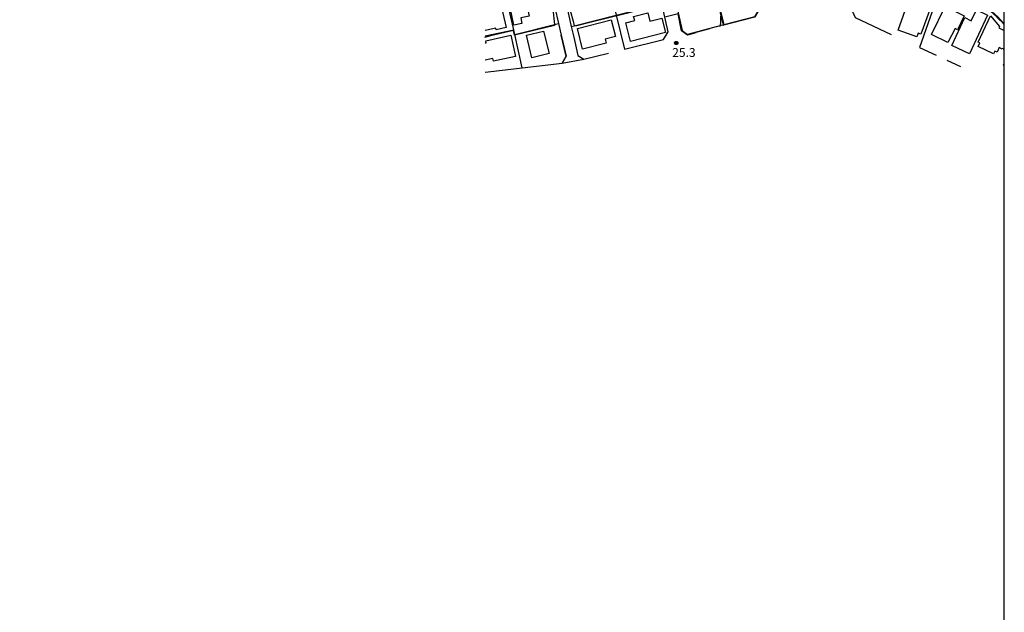
# Model space of a CAD drawing. Extents: x -26000 to -24000, y 89999 to 91500.
# Drawn here: x -24418 to -24000, y 90750 to 91002 of the extents above; entities that cross this region are included whole.
import ezdxf

# ---------------------------------------------------------------- set-up
doc = ezdxf.new("R2010")
doc.units = 0
for name, color, linetype in [('1103000', 7, 'Continuous'), ('2101000', 7, 'Continuous'), ('2101001', 7, 'Continuous'), ('3001000', 7, 'Continuous'), ('6110000', 7, 'Continuous'), ('6130000', 7, 'Continuous'), ('7101001', 7, 'Continuous'), ('7102000', 7, 'Continuous'), ('7102001', 7, 'Continuous'), ('7312000', 7, 'Continuous'), ('999', 7, 'Continuous'), ('CLIP_BOX', 7, 'Continuous')]:
    doc.layers.add(name, color=color, linetype=linetype)
doc.styles.add('ROMANS', font='romans')

# ---------------------------------------------------------------- blocks, each defined once
blk = doc.blocks.new('731200')
at = {"layer": '7312000'}
blk.add_circle((0, 0), 0.15, dxfattribs=at)
at = {"layer": 'CLIP_BOX'}
blk.add_lwpolyline([(-0.21, -0.18), (-0.22, -0.17), (-0.24, -0.14), (-0.25, -0.11), (-0.26, -0.09), (-0.26, -0.07), (-0.27, -0.06), (-0.27, -0.03), (-0.27, -0.01), (-0.27, 0.02), (-0.27, 0.05), (-0.27, 0.07), (-0.26, 0.09), (-0.25, 0.1), (-0.25, 0.12), (-0.24, 0.14), (-0.23, 0.15), (-0.22, 0.17), (-0.2, 0.19), (-0.19, 0.2), (-0.17, 0.22), (-0.15, 0.23), (-0.14, 0.24), (-0.11, 0.25), (-0.1, 0.26), (-0.08, 0.26), (-0.06, 0.27), (-0.04, 0.27), (-0.02, 0.27), (0, 0.27), (0.02, 0.27), (0.04, 0.27), (0.06, 0.27), (0.08, 0.26), (0.11, 0.25), (0.12, 0.25), (0.14, 0.23), (0.16, 0.22), (0.18, 0.21), (0.19, 0.19), (0.21, 0.18), (0.22, 0.16), (0.23, 0.15), (0.25, 0.12), (0.26, 0.1), (0.26, 0.08), (0.27, 0.06), (0.27, 0.03), (0.27, 0.01), (0.27, -0.01), (0.27, -0.02), (0.27, -0.05), (0.27, -0.07), (0.26, -0.09), (0.25, -0.12), (0.23, -0.15), (0.22, -0.17), (0.2, -0.18), (0.19, -0.2), (0.17, -0.21), (0.15, -0.23), (0.14, -0.24), (0.12, -0.25), (0.11, -0.25), (0.09, -0.26), (0.07, -0.27), (0.04, -0.27), (0.03, -0.27), (0.01, -0.27), (-0.01, -0.27), (-0.02, -0.27), (-0.04, -0.27), (-0.06, -0.27), (-0.09, -0.26), (-0.1, -0.26), (-0.12, -0.25), (-0.13, -0.24), (-0.15, -0.23), (-0.17, -0.22), (-0.18, -0.21), (-0.2, -0.19)], close=True, dxfattribs=at)

msp = doc.modelspace()

# ---------------------------------------------------------------- linework, layer by layer
at = {"layer": '1103000', "flags": 128}
msp.add_lwpolyline([(-24000, 90999.8), (-24002.79, 91002.87)], dxfattribs=at)
at = {"layer": '2101000', "flags": 128}
for points in [[(-24144.76, 90993.16), (-24142.83, 90996.42), (-24145.54, 91008.36), (-24148.68, 91022.19), (-24149.62, 91026.34), (-24151.68, 91035.41), (-24153.41, 91043.01), (-24154.94, 91049.74), (-24158.03, 91063.38), (-24161.11, 91076.93), (-24164.09, 91090.07), (-24167.11, 91103.34), (-24167.99, 91107.23), (-24170.4, 91111.91), (-24170.8, 91112.26), (-24172.32, 91113.27), (-24174.29, 91114.27), (-24183.17, 91118.78), (-24184.64, 91119.48), (-24185.68, 91119.93)], [(-24129.19, 91117.43), (-24136.74, 91116.37), (-24146.63, 91115.1), (-24151.55, 91114.47), (-24152.37, 91114.32), (-24154.91, 91113.94), (-24156.65, 91113.68), (-24163.21, 91113.26), (-24136.83, 90997.11), (-24134.62, 90995.36)], [(-24203.92, 91086.42), (-24203.8, 91085.57), (-24203.54, 91083.46), (-24203.1, 91081.63), (-24199.76, 91067.13), (-24196.54, 91053.14), (-24193.44, 91039.69), (-24190.11, 91025.22), (-24189.53, 91022.72), (-24187.21, 91012.63), (-24186.1, 91007.83), (-24184.02, 90998.78), (-24182.97, 90994.23), (-24181.16, 90986.41), (-24178.68, 90984.91)], [(-24203.36, 91060.49), (-24203.34, 91060.39), (-24201.29, 91051.51), (-24199.56, 91043.98), (-24197.85, 91036.58), (-24195.76, 91027.51), (-24195.71, 91027.31), (-24194.38, 91021.52), (-24192.88, 91015.01), (-24191.23, 91007.85), (-24191, 91006.84), (-24189.43, 91000.03), (-24188.29, 90995.08), (-24186.22, 90986.11), (-24187.9, 90983.2)], [(-24104.57, 91005.29), (-24105.96, 91002.88), (-24119.2, 90999.4), (-24125.07, 90997.86), (-24134.62, 90995.36)]]:
    msp.add_lwpolyline(points, dxfattribs=at)
at = {"layer": '2101001', "flags": 128}
msp.add_lwpolyline([(-24187.9, 90983.2), (-24178.68, 90984.91)], dxfattribs=at)
at = {"layer": '3001000', "flags": 128}
for points in [[(-24220.62, 91007.14), (-24214.09, 91008.63), (-24211.72, 90998.26), (-24215.94, 90997.29), (-24216.13, 90998.11), (-24220.62, 90997.08)], [(-24000, 90989.04), (-24000.77, 90989.36), (-24000.85, 90989.19), (-24002.13, 90989.79), (-24003.07, 90987.78), (-24004.04, 90988.23), (-24004.54, 90987.18), (-24011.07, 90990.25), (-24010.34, 90991.8), (-24011.09, 90992.15), (-24005.87, 91003.26), (-24002.11, 90998.75), (-24002.38, 90998.17), (-24000, 90997.05)], [(-24220.62, 90991.77), (-24220.12, 90991.87), (-24220.31, 90992.72), (-24209.67, 90995.01), (-24207.73, 90985.99), (-24217.08, 90983.98), (-24217.32, 90985.09), (-24220.62, 90984.38)], [(-24000, 90982.23), (-24000.32, 90982.39), (-24000, 90983.03)]]:
    msp.add_lwpolyline(points, dxfattribs=at)
for points in [[(-24203.4, 91010.41), (-24201.83, 91003.21), (-24205.5, 91002.42), (-24204.98, 91000.04), (-24208.36, 90999.31), (-24210.44, 91008.88), (-24203.4, 91010.41)], [(-24031.41, 91006.75), (-24035.53, 90995.47), (-24036.6, 90995.86), (-24037.16, 90994.31), (-24045.05, 90997.19), (-24040.5, 91009.88), (-24031.41, 91006.75)], [(-24017.02, 91003.26), (-24019.91, 90997.34), (-24020.83, 90997.88), (-24024.01, 90991.96), (-24030.89, 90995.32), (-24025.09, 91007.2), (-24017.02, 91003.26)], [(-24143.95, 90996.14), (-24158.82, 90992.32), (-24160.87, 91000.3), (-24157.06, 91001.28), (-24157.52, 91003.05), (-24151.52, 91004.59), (-24150.59, 91000.97), (-24145.53, 91002.27), (-24143.95, 90996.14)], [(-24007.09, 91003.52), (-24014.86, 90987.1), (-24022.34, 90990.65), (-24016.73, 91002.51), (-24014.02, 91001.23), (-24011.87, 91005.78), (-24007.09, 91003.52)], [(-24165.2, 90994.44), (-24169.59, 90993.33), (-24169.17, 90991.68), (-24179.19, 90989.14), (-24181.42, 90997.91), (-24167.01, 91001.57), (-24165.2, 90994.44)], [(-24195.78, 90996.82), (-24193.46, 90987.25), (-24200.7, 90985.49), (-24203.02, 90995.07), (-24195.78, 90996.82)]]:
    msp.add_lwpolyline(points, close=True, dxfattribs=at)
at = {"layer": '6110000', "flags": 128}
for points in [[(-24191.52, 91116.66), (-24187.27, 91098.62), (-24184.09, 91085.17), (-24180.97, 91071.9), (-24177.72, 91058.14), (-24174.54, 91044.62), (-24171.15, 91030.25), (-24168.11, 91017.37), (-24164.86, 91003.55), (-24161.45, 90989.1)], [(-24151.55, 91114.47), (-24152.37, 91114.32), (-24154.91, 91113.94), (-24156.65, 91113.68), (-24163.21, 91113.26), (-24136.83, 90997.11)], [(-24204.82, 90981.21), (-24208, 90995.3), (-24208.46, 90997.34), (-24211.48, 91010.77), (-24214.34, 91023.46), (-24218.17, 91040.46), (-24220.62, 91051.32)], [(-24123.29, 91016.11), (-24119.2, 90999.4)], [(-24061.7, 91016.41), (-24064.45, 91005.15), (-24063.32, 91002.52), (-24048.05, 90995.42)], [(-24038.16, 91011.87), (-24029.48, 91010.03), (-24028.96, 91010.02), (-24012.72, 91009.64), (-24010.31, 91008.94), (-24008.47, 91007.66), (-24006.52, 91006.27), (-24002.78, 91002.87), (-24000.35, 91000.23), (-24000, 90999.83)], [(-24184.02, 90998.78), (-24182.82, 90999.08), (-24164.86, 91003.55), (-24145.54, 91008.36)], [(-24119.2, 90999.4), (-24105.96, 91002.88), (-24104.57, 91005.29)], [(-24208, 90995.3), (-24191.17, 90999.59), (-24189.43, 91000.03)], [(-24220.62, 90994.75), (-24208.46, 90997.34)], [(-24220.62, 90979.35), (-24187.9, 90983.2), (-24186.22, 90986.11), (-24188.29, 90995.08)], [(-24136.83, 90997.11), (-24134.62, 90995.36)], [(-24134.62, 90995.36), (-24125.07, 90997.86)], [(-24182.97, 90994.23), (-24181.16, 90986.41), (-24178.68, 90984.91), (-24168.17, 90987.46)], [(-24161.45, 90989.1), (-24144.76, 90993.16)], [(-24036.03, 90989.82), (-24028.97, 90986.54)], [(-24024.42, 90984.42), (-24018.6, 90981.71)]]:
    msp.add_lwpolyline(points, dxfattribs=at)
at = {"layer": '6130000', "flags": 128}
msp.add_lwpolyline([(-24028.97, 91010.02), (-24036.03, 90989.82)], dxfattribs=at)
at = {"layer": '7101001', "flags": 128}
for points in [[(-24000, 90999.78), (-24003.15, 91002.81), (-24006.94, 91006.21), (-24010.53, 91008.77), (-24012.86, 91009.41), (-24015.11, 91009.45), (-24025.29, 91009.7), (-24029.3, 91009.75), (-24035.08, 91010.96), (-24038.02, 91011.64), (-24039.67, 91011.85), (-24040.09, 91012.19), (-24041.42, 91019.27), (-24044.43, 91030.58), (-24044.42, 91042.91), (-24044.51, 91044.93), (-24044.41, 91047.17), (-24043.86, 91050.94), (-24042.41, 91057.92), (-24045.49, 91073.02), (-24055.77, 91071), (-24070.38, 91068.25), (-24072.29, 91077.16)], [(-24153.41, 91043.01), (-24147.88, 91044.17), (-24145.94, 91035.7), (-24145.06, 91031.89), (-24144.27, 91028.08), (-24141.23, 91015.22), (-24140.38, 91012.08), (-24140.32, 91011.99), (-24140.19, 91012), (-24137.54, 91012.63), (-24132.66, 91013.72), (-24123.48, 91015.71), (-24122.99, 91013.49), (-24121.63, 91008.21), (-24119.37, 90999.27), (-24119.19, 90999.11)]]:
    msp.add_lwpolyline(points, dxfattribs=at)
at = {"layer": '7102000', "flags": 128}
for points in [[(-24191.23, 91007.85), (-24191.82, 91006.06), (-24191.17, 90999.59)], [(-24184.45, 91005.57), (-24183.14, 91000.99), (-24182.82, 90999.08)], [(-24120.55, 91003.1), (-24120.55, 91000.26), (-24120.88, 90998.96)]]:
    msp.add_lwpolyline(points, dxfattribs=at)
at = {"layer": '7102001', "flags": 128}
for points in [[(-24000, 90999.81), (-24003.09, 91002.92), (-24006.9, 91006.32), (-24010.59, 91008.91), (-24012.94, 91009.54), (-24016.41, 91009.58), (-24025.59, 91009.8), (-24029.39, 91009.89), (-24034.33, 91010.92), (-24038.04, 91011.75), (-24039.62, 91011.93), (-24039.72, 91012.29), (-24041.02, 91019.49), (-24044.12, 91030.68), (-24044.28, 91042.94), (-24044.47, 91044.94), (-24044.37, 91047.17), (-24043.98, 91049.64), (-24042.3, 91057.84), (-24045.38, 91073.29), (-24046.75, 91079.84)], [(-24118.11, 90999.56), (-24119.23, 90999.34), (-24119.57, 91000.48), (-24121.62, 91008.68), (-24123.45, 91015.88), (-24140.29, 91012.12), (-24140.78, 91013.89), (-24142.06, 91019.47), (-24143.1, 91024.03), (-24144.24, 91028.61), (-24145.65, 91035), (-24147.08, 91041.12), (-24151.23, 91058.79), (-24151.91, 91062.13), (-24157.51, 91061.08)], [(-24182.82, 90999.08), (-24181.7, 90999.15), (-24175.54, 91000.78), (-24161.7, 91004.17), (-24148.88, 91007.38), (-24146.73, 91007.83), (-24146.35, 91007.73)], [(-24131.05, 90996.05), (-24134.65, 90995.06), (-24137.1, 90996.94), (-24138.6, 91004.13), (-24144.26, 91002.72)], [(-24191.17, 90999.59), (-24191.2, 90999.17), (-24208.1, 90995.12), (-24208.59, 90996.99), (-24218.28, 90994.85), (-24220.88, 90994.06)], [(-24120.88, 90998.96), (-24120.85, 90998.76)], [(-24003.24, 91002.77), (-24000, 90999.71)]]:
    msp.add_lwpolyline(points, dxfattribs=at)
at = {"layer": '999', "flags": 128}
msp.add_lwpolyline([(-26000, 90000), (-24000, 90000), (-24000, 91500), (-26000, 91500)], close=True, dxfattribs=at)

# ---------------------------------------------------------------- block references
at = {"layer": '7312000', "xscale": 2.5, "yscale": 2.5, "zscale": 2.5}
msp.add_blockref('731200', (-24139.41, 90991.75, 25.3), dxfattribs=at)

# ---------------------------------------------------------------- texts
at = {"layer": '7312000', "style": 'ROMANS'}
msp.add_text('25.3', height=3.75, dxfattribs=at).set_placement((-24141.11, 90985.83))

doc.saveas('drawing.dxf')
